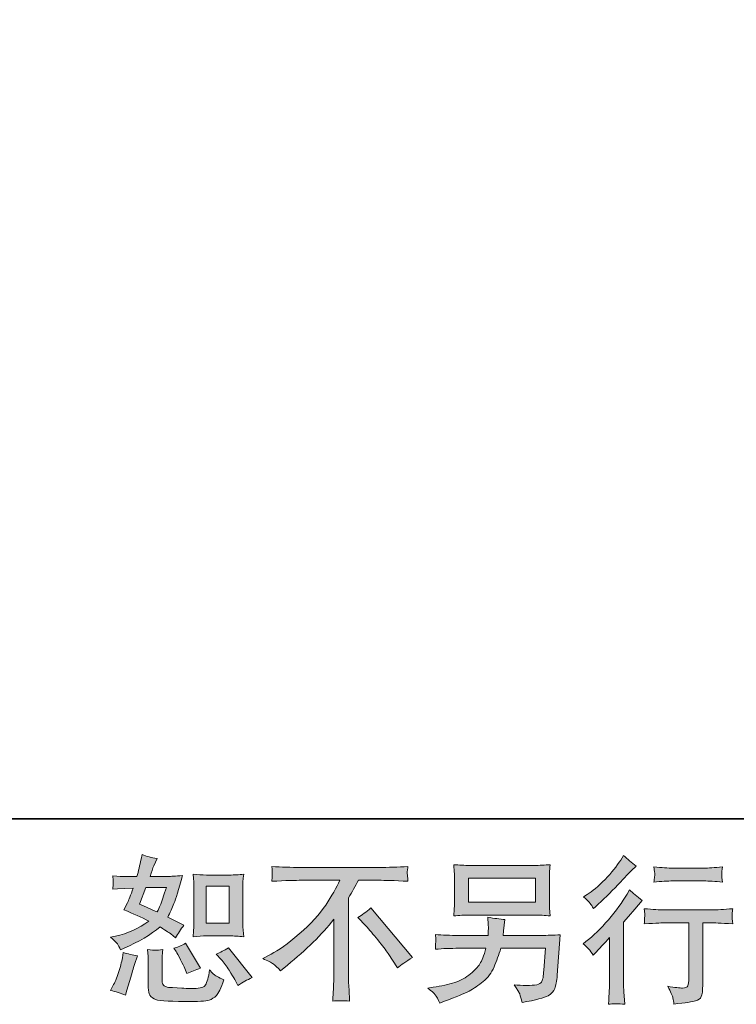
# Model space of a CAD drawing. Units: inches. Extents: x 6.9 to 89.9, y 222 to 281.2.
# Drawn here: x 61.7 to 71.2, y 222 to 235.1 of the extents above; entities that cross this region are included whole.
import ezdxf

# ---------------------------------------------------------------- set-up
doc = ezdxf.new("R2010")
doc.units = ezdxf.units.IN
doc.header["$MEASUREMENT"] = 0
doc.layers.add('图层 1', color=7, linetype='Continuous')

msp = doc.modelspace()

# ---------------------------------------------------------------- hatches: boundary and pattern name
at = {"layer": '图层 1'}
h = msp.add_hatch(color=256, dxfattribs=at)
h.dxf.hatch_style = 2
h.paths.add_polyline_path([(64.193, 223.567), (64.496, 223.567), (64.496, 223.076), (64.193, 223.076)])
edge = h.paths.add_edge_path()
edge.add_spline(control_points=[(64.391, 222.594), (64.425, 222.554), (64.46, 222.506), (64.497, 222.449), (64.533, 222.393), (64.559, 222.353), (64.572, 222.329), (64.572, 222.329), (64.614, 222.246), (64.614, 222.246), (64.674, 222.288), (64.737, 222.323), (64.802, 222.352), (64.802, 222.352), (64.488, 222.745), (64.488, 222.745), (64.432, 222.713), (64.379, 222.686), (64.327, 222.664), (64.327, 222.664), (64.391, 222.594), (64.391, 222.594)], knot_values=[0, 0, 0, 0, 1, 1, 1, 2, 2, 2, 3, 3, 3, 4, 4, 4, 5, 5, 5, 6, 6, 6, 7, 7, 7, 7], degree=3, periodic=0)
edge = h.paths.add_edge_path()
edge.add_spline(control_points=[(63.793, 222.699), (63.806, 222.68), (63.826, 222.643), (63.853, 222.589), (63.881, 222.535), (63.899, 222.496), (63.909, 222.474), (63.909, 222.474), (63.936, 222.406), (63.936, 222.406), (63.992, 222.432), (64.053, 222.455), (64.118, 222.476), (64.118, 222.476), (63.921, 222.807), (63.921, 222.807), (63.869, 222.776), (63.816, 222.755), (63.764, 222.741), (63.764, 222.741), (63.793, 222.699), (63.793, 222.699)], knot_values=[0, 0, 0, 0, 1, 1, 1, 2, 2, 2, 3, 3, 3, 4, 4, 4, 5, 5, 5, 6, 6, 6, 7, 7, 7, 7], degree=3, periodic=0)
edge = h.paths.add_edge_path()
edge.add_spline(control_points=[(63.394, 223.548), (63.394, 223.548), (63.665, 223.548), (63.665, 223.548), (63.665, 223.548), (63.642, 223.477), (63.642, 223.477), (63.642, 223.477), (63.607, 223.364), (63.607, 223.364), (63.597, 223.337), (63.576, 223.29), (63.543, 223.223), (63.47, 223.255), (63.392, 223.289), (63.31, 223.326), (63.31, 223.326), (63.394, 223.548), (63.394, 223.548)], knot_values=[0, 0, 0, 0, 1, 1, 1, 2, 2, 2, 3, 3, 3, 4, 4, 4, 5, 5, 5, 6, 6, 6, 6], degree=3, periodic=0)
edge = h.paths.add_edge_path()
edge.add_spline(control_points=[(64.199, 222.905), (64.199, 222.905), (64.502, 222.905), (64.502, 222.905), (64.56, 222.905), (64.623, 222.902), (64.691, 222.895), (64.691, 222.895), (64.683, 222.983), (64.683, 222.983), (64.681, 222.996), (64.68, 223.023), (64.68, 223.067), (64.68, 223.067), (64.68, 223.558), (64.68, 223.558), (64.68, 223.59), (64.68, 223.616), (64.681, 223.636), (64.682, 223.656), (64.685, 223.685), (64.691, 223.723), (64.626, 223.716), (64.563, 223.713), (64.504, 223.713), (64.504, 223.713), (64.199, 223.713), (64.199, 223.713), (64.14, 223.713), (64.08, 223.716), (64.02, 223.723), (64.027, 223.644), (64.03, 223.589), (64.03, 223.558), (64.03, 223.558), (64.03, 223.067), (64.03, 223.067), (64.03, 223.043), (64.029, 223.016), (64.027, 222.988), (64.025, 222.961), (64.022, 222.93), (64.02, 222.895), (64.082, 222.902), (64.142, 222.905), (64.199, 222.905)], knot_values=[0, 0, 0, 0, 0.352778, 0.352778, 0.352778, 0.705556, 0.705556, 0.705556, 1.058333, 1.058333, 1.058333, 1.411111, 1.411111, 1.411111, 1.763889, 1.763889, 1.763889, 2.116667, 2.116667, 2.116667, 2.469444, 2.469444, 2.469444, 2.822222, 2.822222, 2.822222, 3.175, 3.175, 3.175, 3.527778, 3.527778, 3.527778, 3.880556, 3.880556, 3.880556, 4.233333, 4.233333, 4.233333, 4.586111, 4.586111, 4.586111, 4.938889, 4.938889, 4.938889, 5.291667, 5.291667, 5.291667, 5.291667], degree=3, periodic=0)
edge.add_line((64.199, 222.905), (64.199, 222.905))
edge = h.paths.add_edge_path()
edge.add_spline(control_points=[(63.123, 222.119), (63.123, 222.119), (63.142, 222.185), (63.142, 222.185), (63.142, 222.185), (63.194, 222.36), (63.194, 222.36), (63.217, 222.444), (63.234, 222.5), (63.243, 222.526), (63.243, 222.526), (63.283, 222.642), (63.283, 222.642), (63.218, 222.651), (63.155, 222.666), (63.094, 222.685), (63.094, 222.685), (63.082, 222.613), (63.082, 222.613), (63.072, 222.557), (63.055, 222.493), (63.031, 222.42), (63.007, 222.347), (62.982, 222.287), (62.956, 222.241), (62.956, 222.241), (62.923, 222.181), (62.923, 222.181), (62.993, 222.168), (63.06, 222.148), (63.123, 222.119)], knot_values=[0, 0, 0, 0, 0.352778, 0.352778, 0.352778, 0.705556, 0.705556, 0.705556, 1.058333, 1.058333, 1.058333, 1.411111, 1.411111, 1.411111, 1.763889, 1.763889, 1.763889, 2.116667, 2.116667, 2.116667, 2.469444, 2.469444, 2.469444, 2.822222, 2.822222, 2.822222, 3.175, 3.175, 3.175, 3.527778, 3.527778, 3.527778, 3.527778], degree=3, periodic=0)
edge.add_line((63.123, 222.119), (63.123, 222.119))
edge = h.paths.add_edge_path()
edge.add_spline(control_points=[(63.522, 222.715), (63.503, 222.716), (63.466, 222.719), (63.414, 222.726), (63.414, 222.726), (63.422, 222.633), (63.422, 222.633), (63.423, 222.619), (63.424, 222.591), (63.424, 222.546), (63.424, 222.546), (63.424, 222.263), (63.424, 222.263), (63.424, 222.204), (63.429, 222.162), (63.438, 222.137), (63.447, 222.112), (63.469, 222.09), (63.504, 222.069), (63.54, 222.048), (63.674, 222.037), (63.908, 222.036), (64.086, 222.033), (64.194, 222.039), (64.231, 222.052), (64.268, 222.066), (64.3, 222.087), (64.328, 222.114), (64.356, 222.142), (64.388, 222.212), (64.427, 222.323), (64.354, 222.356), (64.309, 222.382), (64.291, 222.399), (64.273, 222.416), (64.255, 222.435), (64.239, 222.455), (64.239, 222.455), (64.233, 222.418), (64.233, 222.418), (64.218, 222.329), (64.198, 222.271), (64.175, 222.245), (64.151, 222.218), (64.092, 222.206), (63.997, 222.207), (63.949, 222.207), (63.906, 222.209), (63.869, 222.212), (63.869, 222.212), (63.745, 222.22), (63.745, 222.22), (63.707, 222.22), (63.678, 222.224), (63.659, 222.232), (63.64, 222.239), (63.627, 222.249), (63.62, 222.263), (63.612, 222.277), (63.608, 222.303), (63.608, 222.342), (63.608, 222.342), (63.608, 222.546), (63.608, 222.546), (63.608, 222.578), (63.608, 222.606), (63.609, 222.628), (63.61, 222.651), (63.613, 222.684), (63.619, 222.726), (63.575, 222.718), (63.542, 222.715), (63.522, 222.715)], knot_values=[0, 0, 0, 0, 0.352778, 0.352778, 0.352778, 0.705556, 0.705556, 0.705556, 1.058333, 1.058333, 1.058333, 1.411111, 1.411111, 1.411111, 1.763889, 1.763889, 1.763889, 2.116667, 2.116667, 2.116667, 2.469444, 2.469444, 2.469444, 2.822222, 2.822222, 2.822222, 3.175, 3.175, 3.175, 3.527778, 3.527778, 3.527778, 3.880556, 3.880556, 3.880556, 4.233333, 4.233333, 4.233333, 4.586111, 4.586111, 4.586111, 4.938889, 4.938889, 4.938889, 5.291667, 5.291667, 5.291667, 5.644444, 5.644444, 5.644444, 5.997222, 5.997222, 5.997222, 6.35, 6.35, 6.35, 6.702778, 6.702778, 6.702778, 7.055556, 7.055556, 7.055556, 7.408333, 7.408333, 7.408333, 7.761111, 7.761111, 7.761111, 8.113889, 8.113889, 8.113889, 8.466667, 8.466667, 8.466667, 8.466667], degree=3, periodic=0)
edge.add_line((63.522, 222.715), (63.522, 222.715))
edge = h.paths.add_edge_path()
edge.add_spline(control_points=[(63.015, 222.799), (63.028, 222.779), (63.042, 222.754), (63.057, 222.722), (63.057, 222.722), (63.105, 222.743), (63.105, 222.743), (63.3, 222.827), (63.46, 222.921), (63.582, 223.024), (63.666, 222.97), (63.714, 222.939), (63.725, 222.931), (63.725, 222.931), (63.787, 222.879), (63.787, 222.879), (63.817, 222.937), (63.855, 222.993), (63.899, 223.047), (63.899, 223.047), (63.683, 223.154), (63.683, 223.154), (63.715, 223.215), (63.743, 223.275), (63.766, 223.335), (63.79, 223.395), (63.828, 223.519), (63.88, 223.706), (63.784, 223.698), (63.721, 223.694), (63.692, 223.694), (63.692, 223.694), (63.45, 223.694), (63.45, 223.694), (63.467, 223.753), (63.483, 223.8), (63.5, 223.836), (63.5, 223.836), (63.541, 223.931), (63.541, 223.931), (63.468, 223.942), (63.402, 223.96), (63.343, 223.983), (63.343, 223.983), (63.33, 223.921), (63.33, 223.921), (63.313, 223.841), (63.295, 223.765), (63.274, 223.694), (63.274, 223.694), (63.113, 223.692), (63.113, 223.692), (63.084, 223.69), (63.031, 223.693), (62.954, 223.7), (62.954, 223.7), (62.96, 223.638), (62.96, 223.638), (62.96, 223.628), (62.96, 223.612), (62.958, 223.59), (62.958, 223.59), (62.954, 223.524), (62.954, 223.524), (62.954, 223.524), (63.018, 223.528), (63.018, 223.528), (63.018, 223.528), (63.113, 223.535), (63.113, 223.535), (63.113, 223.535), (63.223, 223.537), (63.223, 223.537), (63.193, 223.446), (63.168, 223.382), (63.15, 223.346), (63.15, 223.346), (63.103, 223.251), (63.103, 223.251), (63.224, 223.2), (63.334, 223.151), (63.433, 223.102), (63.297, 223.003), (63.15, 222.936), (62.991, 222.902), (62.991, 222.902), (62.925, 222.888), (62.925, 222.888), (62.972, 222.848), (63.002, 222.818), (63.015, 222.799)], knot_values=[0, 0, 0, 0, 0.352778, 0.352778, 0.352778, 0.705556, 0.705556, 0.705556, 1.058333, 1.058333, 1.058333, 1.411111, 1.411111, 1.411111, 1.763889, 1.763889, 1.763889, 2.116667, 2.116667, 2.116667, 2.469444, 2.469444, 2.469444, 2.822222, 2.822222, 2.822222, 3.175, 3.175, 3.175, 3.527778, 3.527778, 3.527778, 3.880556, 3.880556, 3.880556, 4.233333, 4.233333, 4.233333, 4.586111, 4.586111, 4.586111, 4.938889, 4.938889, 4.938889, 5.291667, 5.291667, 5.291667, 5.644444, 5.644444, 5.644444, 5.997222, 5.997222, 5.997222, 6.35, 6.35, 6.35, 6.702778, 6.702778, 6.702778, 7.055556, 7.055556, 7.055556, 7.408333, 7.408333, 7.408333, 7.761111, 7.761111, 7.761111, 8.113889, 8.113889, 8.113889, 8.466667, 8.466667, 8.466667, 8.819444, 8.819444, 8.819444, 9.172222, 9.172222, 9.172222, 9.525, 9.525, 9.525, 9.877778, 9.877778, 9.877778, 10.230556, 10.230556, 10.230556, 10.583333, 10.583333, 10.583333, 10.583333], degree=3, periodic=0)
edge.add_line((63.015, 222.799), (63.015, 222.799))
h = msp.add_hatch(color=256, dxfattribs=at)
h.dxf.hatch_style = 2
edge = h.paths.add_edge_path()
edge.add_spline(control_points=[(69.325, 222.649), (69.325, 222.649), (69.352, 222.678), (69.352, 222.678), (69.352, 222.678), (69.455, 222.786), (69.455, 222.786), (69.474, 222.806), (69.504, 222.839), (69.544, 222.883), (69.544, 222.883), (69.544, 222.3), (69.544, 222.3), (69.544, 222.265), (69.543, 222.225), (69.54, 222.18), (69.537, 222.134), (69.534, 222.074), (69.529, 221.998), (69.587, 222.006), (69.66, 222.006), (69.745, 221.998), (69.745, 221.998), (69.733, 222.165), (69.733, 222.165), (69.73, 222.198), (69.729, 222.243), (69.729, 222.3), (69.729, 222.3), (69.729, 223.087), (69.729, 223.087), (69.729, 223.087), (69.793, 223.162), (69.793, 223.162), (69.793, 223.162), (69.877, 223.259), (69.877, 223.259), (69.877, 223.259), (69.977, 223.375), (69.977, 223.375), (69.908, 223.428), (69.851, 223.475), (69.807, 223.515), (69.807, 223.515), (69.776, 223.461), (69.776, 223.461), (69.711, 223.353), (69.629, 223.239), (69.527, 223.12), (69.427, 223.002), (69.327, 222.905), (69.228, 222.829), (69.228, 222.829), (69.193, 222.802), (69.193, 222.802), (69.245, 222.763), (69.289, 222.713), (69.325, 222.649)], knot_values=[0, 0, 0, 0, 0.352778, 0.352778, 0.352778, 0.705556, 0.705556, 0.705556, 1.058333, 1.058333, 1.058333, 1.411111, 1.411111, 1.411111, 1.763889, 1.763889, 1.763889, 2.116667, 2.116667, 2.116667, 2.469444, 2.469444, 2.469444, 2.822222, 2.822222, 2.822222, 3.175, 3.175, 3.175, 3.527778, 3.527778, 3.527778, 3.880556, 3.880556, 3.880556, 4.233333, 4.233333, 4.233333, 4.586111, 4.586111, 4.586111, 4.938889, 4.938889, 4.938889, 5.291667, 5.291667, 5.291667, 5.644444, 5.644444, 5.644444, 5.997222, 5.997222, 5.997222, 6.35, 6.35, 6.35, 6.702778, 6.702778, 6.702778, 6.702778], degree=3, periodic=0)
edge.add_line((69.325, 222.649), (69.325, 222.649))
edge = h.paths.add_edge_path()
edge.add_spline(control_points=[(69.285, 223.337), (69.298, 223.321), (69.314, 223.297), (69.332, 223.267), (69.332, 223.267), (69.356, 223.29), (69.356, 223.29), (69.457, 223.382), (69.556, 223.48), (69.652, 223.583), (69.749, 223.685), (69.808, 223.748), (69.832, 223.772), (69.832, 223.772), (69.894, 223.831), (69.894, 223.831), (69.835, 223.876), (69.78, 223.922), (69.729, 223.972), (69.729, 223.972), (69.691, 223.912), (69.691, 223.912), (69.64, 223.831), (69.571, 223.745), (69.483, 223.654), (69.394, 223.563), (69.315, 223.496), (69.245, 223.453), (69.245, 223.453), (69.197, 223.424), (69.197, 223.424), (69.243, 223.383), (69.272, 223.354), (69.285, 223.337)], knot_values=[0, 0, 0, 0, 0.352778, 0.352778, 0.352778, 0.705556, 0.705556, 0.705556, 1.058333, 1.058333, 1.058333, 1.411111, 1.411111, 1.411111, 1.763889, 1.763889, 1.763889, 2.116667, 2.116667, 2.116667, 2.469444, 2.469444, 2.469444, 2.822222, 2.822222, 2.822222, 3.175, 3.175, 3.175, 3.527778, 3.527778, 3.527778, 3.880556, 3.880556, 3.880556, 3.880556], degree=3, periodic=0)
edge.add_line((69.285, 223.337), (69.285, 223.337))
edge = h.paths.add_edge_path()
edge.add_spline(control_points=[(70.003, 223.266), (70.003, 223.266), (70.011, 223.198), (70.011, 223.198), (70.011, 223.194), (70.01, 223.184), (70.01, 223.167), (70.009, 223.151), (70.008, 223.136), (70.008, 223.122), (70.007, 223.109), (70.006, 223.089), (70.003, 223.064), (70.172, 223.075), (70.26, 223.08), (70.267, 223.08), (70.267, 223.08), (70.594, 223.08), (70.594, 223.08), (70.594, 223.08), (70.594, 222.353), (70.594, 222.353), (70.594, 222.298), (70.589, 222.261), (70.58, 222.243), (70.571, 222.224), (70.548, 222.214), (70.511, 222.214), (70.474, 222.213), (70.409, 222.221), (70.315, 222.237), (70.355, 222.161), (70.378, 222.11), (70.383, 222.083), (70.389, 222.057), (70.393, 222.029), (70.396, 222.001), (70.549, 222.018), (70.645, 222.032), (70.683, 222.042), (70.721, 222.052), (70.747, 222.072), (70.759, 222.1), (70.772, 222.128), (70.779, 222.179), (70.779, 222.252), (70.779, 222.252), (70.779, 223.08), (70.779, 223.08), (70.779, 223.08), (70.894, 223.08), (70.894, 223.08), (70.918, 223.08), (71.012, 223.075), (71.178, 223.064), (71.172, 223.122), (71.169, 223.156), (71.168, 223.165), (71.167, 223.173), (71.168, 223.186), (71.169, 223.201), (71.171, 223.216), (71.173, 223.238), (71.178, 223.266), (71.062, 223.256), (70.967, 223.251), (70.892, 223.251), (70.892, 223.251), (70.267, 223.251), (70.267, 223.251), (70.209, 223.251), (70.121, 223.256), (70.003, 223.266)], knot_values=[0, 0, 0, 0, 0.352778, 0.352778, 0.352778, 0.705556, 0.705556, 0.705556, 1.058333, 1.058333, 1.058333, 1.411111, 1.411111, 1.411111, 1.763889, 1.763889, 1.763889, 2.116667, 2.116667, 2.116667, 2.469444, 2.469444, 2.469444, 2.822222, 2.822222, 2.822222, 3.175, 3.175, 3.175, 3.527778, 3.527778, 3.527778, 3.880556, 3.880556, 3.880556, 4.233333, 4.233333, 4.233333, 4.586111, 4.586111, 4.586111, 4.938889, 4.938889, 4.938889, 5.291667, 5.291667, 5.291667, 5.644444, 5.644444, 5.644444, 5.997222, 5.997222, 5.997222, 6.35, 6.35, 6.35, 6.702778, 6.702778, 6.702778, 7.055556, 7.055556, 7.055556, 7.408333, 7.408333, 7.408333, 7.761111, 7.761111, 7.761111, 8.113889, 8.113889, 8.113889, 8.466667, 8.466667, 8.466667, 8.466667], degree=3, periodic=0)
edge.add_line((70.003, 223.266), (70.003, 223.266))
edge = h.paths.add_edge_path()
edge.add_spline(control_points=[(70.795, 223.805), (70.795, 223.805), (70.384, 223.805), (70.384, 223.805), (70.32, 223.805), (70.236, 223.81), (70.132, 223.82), (70.132, 223.82), (70.14, 223.754), (70.14, 223.754), (70.143, 223.733), (70.143, 223.712), (70.14, 223.69), (70.137, 223.669), (70.134, 223.645), (70.132, 223.618), (70.229, 223.629), (70.314, 223.634), (70.384, 223.634), (70.384, 223.634), (70.795, 223.634), (70.795, 223.634), (70.86, 223.634), (70.943, 223.629), (71.043, 223.618), (71.043, 223.618), (71.033, 223.681), (71.033, 223.681), (71.03, 223.689), (71.029, 223.701), (71.031, 223.72), (71.031, 223.743), (71.035, 223.776), (71.043, 223.82), (70.934, 223.81), (70.852, 223.805), (70.795, 223.805)], knot_values=[0, 0, 0, 0, 0.352778, 0.352778, 0.352778, 0.705556, 0.705556, 0.705556, 1.058333, 1.058333, 1.058333, 1.411111, 1.411111, 1.411111, 1.763889, 1.763889, 1.763889, 2.116667, 2.116667, 2.116667, 2.469444, 2.469444, 2.469444, 2.822222, 2.822222, 2.822222, 3.175, 3.175, 3.175, 3.527778, 3.527778, 3.527778, 3.880556, 3.880556, 3.880556, 4.233333, 4.233333, 4.233333, 4.233333], degree=3, periodic=0)
edge.add_line((70.795, 223.805), (70.795, 223.805))
h = msp.add_hatch(color=256, dxfattribs=at)
h.dxf.hatch_style = 2
edge = h.paths.add_edge_path()
edge.add_spline(control_points=[(66.206, 223.149), (66.26, 223.181), (66.316, 223.224), (66.375, 223.277), (66.375, 223.277), (66.93, 222.618), (66.93, 222.618), (66.845, 222.567), (66.779, 222.521), (66.731, 222.48), (66.731, 222.48), (66.607, 222.672), (66.607, 222.672), (66.578, 222.716), (66.533, 222.776), (66.471, 222.851), (66.41, 222.926), (66.357, 222.989), (66.309, 223.04), (66.309, 223.04), (66.206, 223.149), (66.206, 223.149)], knot_values=[0, 0, 0, 0, 1, 1, 1, 2, 2, 2, 3, 3, 3, 4, 4, 4, 5, 5, 5, 6, 6, 6, 7, 7, 7, 7], degree=3, periodic=0)
edge = h.paths.add_edge_path()
edge.add_spline(control_points=[(64.943, 222.605), (64.943, 222.605), (65.055, 222.663), (65.055, 222.663), (65.148, 222.711), (65.273, 222.801), (65.427, 222.933), (65.581, 223.065), (65.698, 223.191), (65.778, 223.313), (65.858, 223.435), (65.921, 223.545), (65.965, 223.643), (65.965, 223.643), (65.46, 223.643), (65.46, 223.643), (65.383, 223.643), (65.25, 223.639), (65.063, 223.63), (65.066, 223.659), (65.067, 223.681), (65.068, 223.695), (65.068, 223.709), (65.069, 223.721), (65.07, 223.732), (65.07, 223.743), (65.068, 223.774), (65.063, 223.826), (65.191, 223.818), (65.32, 223.814), (65.449, 223.814), (65.449, 223.814), (66.476, 223.814), (66.476, 223.814), (66.607, 223.814), (66.738, 223.818), (66.869, 223.826), (66.865, 223.796), (66.862, 223.775), (66.861, 223.763), (66.861, 223.751), (66.861, 223.739), (66.861, 223.729), (66.862, 223.719), (66.865, 223.686), (66.869, 223.63), (66.688, 223.639), (66.56, 223.643), (66.484, 223.643), (66.484, 223.643), (66.212, 223.643), (66.212, 223.643), (66.17, 223.566), (66.127, 223.488), (66.081, 223.411), (66.081, 223.411), (66.081, 222.386), (66.081, 222.386), (66.08, 222.339), (66.082, 222.276), (66.088, 222.198), (66.088, 222.198), (66.096, 222.041), (66.096, 222.041), (66.011, 222.048), (65.936, 222.048), (65.871, 222.041), (65.876, 222.117), (65.879, 222.179), (65.882, 222.228), (65.884, 222.277), (65.886, 222.328), (65.886, 222.382), (65.886, 222.382), (65.886, 223.126), (65.886, 223.126), (65.726, 222.922), (65.521, 222.719), (65.27, 222.518), (65.27, 222.518), (65.177, 222.444), (65.177, 222.444), (65.14, 222.485), (65.108, 222.515), (65.082, 222.533), (65.057, 222.551), (65.011, 222.575), (64.943, 222.605)], knot_values=[0, 0, 0, 0, 0.352778, 0.352778, 0.352778, 0.705556, 0.705556, 0.705556, 1.058333, 1.058333, 1.058333, 1.411111, 1.411111, 1.411111, 1.763889, 1.763889, 1.763889, 2.116667, 2.116667, 2.116667, 2.469444, 2.469444, 2.469444, 2.822222, 2.822222, 2.822222, 3.175, 3.175, 3.175, 3.527778, 3.527778, 3.527778, 3.880556, 3.880556, 3.880556, 4.233333, 4.233333, 4.233333, 4.586111, 4.586111, 4.586111, 4.938889, 4.938889, 4.938889, 5.291667, 5.291667, 5.291667, 5.644444, 5.644444, 5.644444, 5.997222, 5.997222, 5.997222, 6.35, 6.35, 6.35, 6.702778, 6.702778, 6.702778, 7.055556, 7.055556, 7.055556, 7.408333, 7.408333, 7.408333, 7.761111, 7.761111, 7.761111, 8.113889, 8.113889, 8.113889, 8.466667, 8.466667, 8.466667, 8.819444, 8.819444, 8.819444, 9.172222, 9.172222, 9.172222, 9.525, 9.525, 9.525, 9.877778, 9.877778, 9.877778, 10.230556, 10.230556, 10.230556, 10.230556], degree=3, periodic=0)
edge.add_line((64.943, 222.605), (64.943, 222.605))
h = msp.add_hatch(color=256, dxfattribs=at)
h.dxf.hatch_style = 2
h.paths.add_polyline_path([(67.671, 223.67), (68.561, 223.67), (68.561, 223.353), (67.671, 223.353)])
edge = h.paths.add_edge_path()
edge.add_spline(control_points=[(67.231, 222.124), (67.249, 222.103), (67.269, 222.066), (67.293, 222.015), (67.293, 222.015), (67.353, 222.038), (67.353, 222.038), (67.508, 222.096), (67.617, 222.141), (67.68, 222.174), (67.742, 222.207), (67.805, 222.249), (67.868, 222.3), (67.93, 222.351), (67.977, 222.416), (68.011, 222.493), (68.045, 222.57), (68.075, 222.653), (68.101, 222.741), (68.101, 222.741), (68.692, 222.741), (68.692, 222.741), (68.692, 222.741), (68.671, 222.449), (68.671, 222.449), (68.667, 222.407), (68.664, 222.378), (68.663, 222.362), (68.661, 222.346), (68.653, 222.323), (68.639, 222.292), (68.624, 222.262), (68.557, 222.247), (68.437, 222.248), (68.384, 222.248), (68.331, 222.252), (68.28, 222.257), (68.32, 222.194), (68.342, 222.158), (68.346, 222.149), (68.351, 222.14), (68.362, 222.097), (68.382, 222.021), (68.565, 222.054), (68.68, 222.085), (68.727, 222.112), (68.775, 222.14), (68.805, 222.172), (68.818, 222.209), (68.831, 222.245), (68.842, 222.304), (68.849, 222.385), (68.849, 222.385), (68.89, 222.92), (68.89, 222.92), (68.799, 222.914), (68.715, 222.912), (68.638, 222.912), (68.638, 222.912), (68.13, 222.912), (68.13, 222.912), (68.13, 222.912), (68.136, 222.974), (68.136, 222.974), (68.136, 222.974), (68.146, 223.048), (68.146, 223.048), (68.146, 223.048), (68.156, 223.122), (68.156, 223.122), (68.088, 223.128), (68.012, 223.138), (67.93, 223.153), (67.93, 223.153), (67.934, 223.054), (67.934, 223.054), (67.934, 223.054), (67.936, 223.017), (67.936, 223.017), (67.936, 223.009), (67.935, 222.995), (67.934, 222.975), (67.932, 222.955), (67.932, 222.934), (67.932, 222.912), (67.932, 222.912), (67.545, 222.912), (67.545, 222.912), (67.429, 222.912), (67.325, 222.916), (67.233, 222.924), (67.233, 222.924), (67.237, 222.862), (67.237, 222.862), (67.238, 222.837), (67.238, 222.823), (67.238, 222.82), (67.237, 222.817), (67.236, 222.807), (67.236, 222.793), (67.235, 222.779), (67.234, 222.757), (67.233, 222.728), (67.333, 222.737), (67.437, 222.741), (67.545, 222.741), (67.545, 222.741), (67.904, 222.741), (67.904, 222.741), (67.875, 222.643), (67.849, 222.574), (67.824, 222.534), (67.799, 222.494), (67.757, 222.45), (67.698, 222.401), (67.64, 222.352), (67.57, 222.314), (67.489, 222.287), (67.408, 222.261), (67.312, 222.239), (67.202, 222.224), (67.202, 222.224), (67.131, 222.214), (67.131, 222.214), (67.181, 222.175), (67.214, 222.145), (67.231, 222.124)], knot_values=[0, 0, 0, 0, 0.352778, 0.352778, 0.352778, 0.705556, 0.705556, 0.705556, 1.058333, 1.058333, 1.058333, 1.411111, 1.411111, 1.411111, 1.763889, 1.763889, 1.763889, 2.116667, 2.116667, 2.116667, 2.469444, 2.469444, 2.469444, 2.822222, 2.822222, 2.822222, 3.175, 3.175, 3.175, 3.527778, 3.527778, 3.527778, 3.880556, 3.880556, 3.880556, 4.233333, 4.233333, 4.233333, 4.586111, 4.586111, 4.586111, 4.938889, 4.938889, 4.938889, 5.291667, 5.291667, 5.291667, 5.644444, 5.644444, 5.644444, 5.997222, 5.997222, 5.997222, 6.35, 6.35, 6.35, 6.702778, 6.702778, 6.702778, 7.055556, 7.055556, 7.055556, 7.408333, 7.408333, 7.408333, 7.761111, 7.761111, 7.761111, 8.113889, 8.113889, 8.113889, 8.466667, 8.466667, 8.466667, 8.819444, 8.819444, 8.819444, 9.172222, 9.172222, 9.172222, 9.525, 9.525, 9.525, 9.877778, 9.877778, 9.877778, 10.230556, 10.230556, 10.230556, 10.583333, 10.583333, 10.583333, 10.936111, 10.936111, 10.936111, 11.288889, 11.288889, 11.288889, 11.641667, 11.641667, 11.641667, 11.994444, 11.994444, 11.994444, 12.347222, 12.347222, 12.347222, 12.7, 12.7, 12.7, 13.052778, 13.052778, 13.052778, 13.405556, 13.405556, 13.405556, 13.758333, 13.758333, 13.758333, 14.111111, 14.111111, 14.111111, 14.463889, 14.463889, 14.463889, 14.816667, 14.816667, 14.816667, 14.816667], degree=3, periodic=0)
edge.add_line((67.231, 222.124), (67.231, 222.124))
edge = h.paths.add_edge_path()
edge.add_spline(control_points=[(67.689, 223.182), (67.689, 223.182), (68.541, 223.182), (68.541, 223.182), (68.614, 223.182), (68.685, 223.178), (68.756, 223.171), (68.756, 223.171), (68.747, 223.273), (68.747, 223.273), (68.746, 223.287), (68.745, 223.322), (68.745, 223.379), (68.745, 223.379), (68.745, 223.639), (68.745, 223.639), (68.745, 223.687), (68.745, 223.724), (68.746, 223.748), (68.747, 223.772), (68.75, 223.806), (68.756, 223.85), (68.685, 223.844), (68.614, 223.84), (68.541, 223.84), (68.541, 223.84), (67.691, 223.84), (67.691, 223.84), (67.618, 223.84), (67.546, 223.844), (67.476, 223.85), (67.476, 223.85), (67.484, 223.752), (67.484, 223.752), (67.486, 223.736), (67.486, 223.698), (67.486, 223.639), (67.486, 223.639), (67.486, 223.382), (67.486, 223.382), (67.486, 223.335), (67.486, 223.3), (67.484, 223.275), (67.483, 223.251), (67.48, 223.215), (67.476, 223.171), (67.546, 223.178), (67.617, 223.182), (67.689, 223.182)], knot_values=[0, 0, 0, 0, 0.352778, 0.352778, 0.352778, 0.705556, 0.705556, 0.705556, 1.058333, 1.058333, 1.058333, 1.411111, 1.411111, 1.411111, 1.763889, 1.763889, 1.763889, 2.116667, 2.116667, 2.116667, 2.469444, 2.469444, 2.469444, 2.822222, 2.822222, 2.822222, 3.175, 3.175, 3.175, 3.527778, 3.527778, 3.527778, 3.880556, 3.880556, 3.880556, 4.233333, 4.233333, 4.233333, 4.586111, 4.586111, 4.586111, 4.938889, 4.938889, 4.938889, 5.291667, 5.291667, 5.291667, 5.644444, 5.644444, 5.644444, 5.644444], degree=3, periodic=0)
edge.add_line((67.689, 223.182), (67.689, 223.182))

# ---------------------------------------------------------------- linework, layer by layer
at = {"layer": '图层 1', "lineweight": 35}
msp.add_lwpolyline([(89.916, 224.459), (7.086, 224.459), (7.086, 278.111), (89.916, 278.111), (89.916, 224.459)], dxfattribs=at)
at = {"layer": '图层 1', "lineweight": 0}
for points in [[(67.671, 223.67), (68.561, 223.67), (68.561, 223.353), (67.671, 223.353), (67.671, 223.67)], [(64.193, 223.567), (64.496, 223.567), (64.496, 223.076), (64.193, 223.076), (64.193, 223.567)]]:
    msp.add_lwpolyline(points, dxfattribs=at)
for points, knots in [([(63.015, 222.799), (63.028, 222.779), (63.042, 222.754), (63.057, 222.722), (63.057, 222.722), (63.105, 222.743), (63.105, 222.743), (63.3, 222.827), (63.46, 222.921), (63.582, 223.024), (63.666, 222.97), (63.714, 222.939), (63.725, 222.931), (63.725, 222.931), (63.787, 222.879), (63.787, 222.879), (63.817, 222.937), (63.855, 222.993), (63.899, 223.047), (63.899, 223.047), (63.683, 223.154), (63.683, 223.154), (63.715, 223.215), (63.743, 223.275), (63.766, 223.335), (63.79, 223.395), (63.828, 223.519), (63.88, 223.706), (63.784, 223.698), (63.721, 223.694), (63.692, 223.694), (63.692, 223.694), (63.45, 223.694), (63.45, 223.694), (63.467, 223.753), (63.483, 223.8), (63.5, 223.836), (63.5, 223.836), (63.541, 223.931), (63.541, 223.931), (63.468, 223.942), (63.402, 223.96), (63.343, 223.983), (63.343, 223.983), (63.33, 223.921), (63.33, 223.921), (63.313, 223.841), (63.295, 223.765), (63.274, 223.694), (63.274, 223.694), (63.113, 223.692), (63.113, 223.692), (63.084, 223.69), (63.031, 223.693), (62.954, 223.7), (62.954, 223.7), (62.96, 223.638), (62.96, 223.638), (62.96, 223.628), (62.96, 223.612), (62.958, 223.59), (62.958, 223.59), (62.954, 223.524), (62.954, 223.524), (62.954, 223.524), (63.018, 223.528), (63.018, 223.528), (63.018, 223.528), (63.113, 223.535), (63.113, 223.535), (63.113, 223.535), (63.223, 223.537), (63.223, 223.537), (63.193, 223.446), (63.168, 223.382), (63.15, 223.346), (63.15, 223.346), (63.103, 223.251), (63.103, 223.251), (63.224, 223.2), (63.334, 223.151), (63.433, 223.102), (63.297, 223.003), (63.15, 222.936), (62.991, 222.902), (62.991, 222.902), (62.925, 222.888), (62.925, 222.888), (62.972, 222.848), (63.002, 222.818), (63.015, 222.799)], [0, 0, 0, 0, 1, 1, 1, 2, 2, 2, 3, 3, 3, 4, 4, 4, 5, 5, 5, 6, 6, 6, 7, 7, 7, 8, 8, 8, 9, 9, 9, 10, 10, 10, 11, 11, 11, 12, 12, 12, 13, 13, 13, 14, 14, 14, 15, 15, 15, 16, 16, 16, 17, 17, 17, 18, 18, 18, 19, 19, 19, 20, 20, 20, 21, 21, 21, 22, 22, 22, 23, 23, 23, 24, 24, 24, 25, 25, 25, 26, 26, 26, 27, 27, 27, 28, 28, 28, 29, 29, 29, 30, 30, 30, 30]), ([(69.285, 223.337), (69.298, 223.321), (69.314, 223.297), (69.332, 223.267), (69.332, 223.267), (69.356, 223.29), (69.356, 223.29), (69.457, 223.382), (69.556, 223.48), (69.652, 223.583), (69.749, 223.685), (69.808, 223.748), (69.832, 223.772), (69.832, 223.772), (69.894, 223.831), (69.894, 223.831), (69.835, 223.876), (69.78, 223.922), (69.729, 223.972), (69.729, 223.972), (69.691, 223.912), (69.691, 223.912), (69.64, 223.831), (69.571, 223.745), (69.483, 223.654), (69.394, 223.563), (69.315, 223.496), (69.245, 223.453), (69.245, 223.453), (69.197, 223.424), (69.197, 223.424), (69.243, 223.383), (69.272, 223.354), (69.285, 223.337)], [0, 0, 0, 0, 1, 1, 1, 2, 2, 2, 3, 3, 3, 4, 4, 4, 5, 5, 5, 6, 6, 6, 7, 7, 7, 8, 8, 8, 9, 9, 9, 10, 10, 10, 11, 11, 11, 11]), ([(64.199, 222.905), (64.199, 222.905), (64.502, 222.905), (64.502, 222.905), (64.56, 222.905), (64.623, 222.902), (64.691, 222.895), (64.691, 222.895), (64.683, 222.983), (64.683, 222.983), (64.681, 222.996), (64.68, 223.023), (64.68, 223.067), (64.68, 223.067), (64.68, 223.558), (64.68, 223.558), (64.68, 223.59), (64.68, 223.616), (64.681, 223.636), (64.682, 223.656), (64.685, 223.685), (64.691, 223.723), (64.626, 223.716), (64.563, 223.713), (64.504, 223.713), (64.504, 223.713), (64.199, 223.713), (64.199, 223.713), (64.14, 223.713), (64.08, 223.716), (64.02, 223.723), (64.027, 223.644), (64.03, 223.589), (64.03, 223.558), (64.03, 223.558), (64.03, 223.067), (64.03, 223.067), (64.03, 223.043), (64.029, 223.016), (64.027, 222.988), (64.025, 222.961), (64.022, 222.93), (64.02, 222.895), (64.082, 222.902), (64.142, 222.905), (64.199, 222.905)], [0, 0, 0, 0, 1, 1, 1, 2, 2, 2, 3, 3, 3, 4, 4, 4, 5, 5, 5, 6, 6, 6, 7, 7, 7, 8, 8, 8, 9, 9, 9, 10, 10, 10, 11, 11, 11, 12, 12, 12, 13, 13, 13, 14, 14, 14, 15, 15, 15, 15]), ([(64.943, 222.605), (64.943, 222.605), (65.055, 222.663), (65.055, 222.663), (65.148, 222.711), (65.273, 222.801), (65.427, 222.933), (65.581, 223.065), (65.698, 223.191), (65.778, 223.313), (65.858, 223.435), (65.921, 223.545), (65.965, 223.643), (65.965, 223.643), (65.46, 223.643), (65.46, 223.643), (65.383, 223.643), (65.25, 223.639), (65.063, 223.63), (65.066, 223.659), (65.067, 223.681), (65.068, 223.695), (65.068, 223.709), (65.069, 223.721), (65.07, 223.732), (65.07, 223.743), (65.068, 223.774), (65.063, 223.826), (65.191, 223.818), (65.32, 223.814), (65.449, 223.814), (65.449, 223.814), (66.476, 223.814), (66.476, 223.814), (66.607, 223.814), (66.738, 223.818), (66.869, 223.826), (66.865, 223.796), (66.862, 223.775), (66.861, 223.763), (66.861, 223.751), (66.861, 223.739), (66.861, 223.729), (66.862, 223.719), (66.865, 223.686), (66.869, 223.63), (66.688, 223.639), (66.56, 223.643), (66.484, 223.643), (66.484, 223.643), (66.212, 223.643), (66.212, 223.643), (66.17, 223.566), (66.127, 223.488), (66.081, 223.411), (66.081, 223.411), (66.081, 222.386), (66.081, 222.386), (66.08, 222.339), (66.082, 222.276), (66.088, 222.198), (66.088, 222.198), (66.096, 222.041), (66.096, 222.041), (66.011, 222.048), (65.936, 222.048), (65.871, 222.041), (65.876, 222.117), (65.879, 222.179), (65.882, 222.228), (65.884, 222.277), (65.886, 222.328), (65.886, 222.382), (65.886, 222.382), (65.886, 223.126), (65.886, 223.126), (65.726, 222.922), (65.521, 222.719), (65.27, 222.518), (65.27, 222.518), (65.177, 222.444), (65.177, 222.444), (65.14, 222.485), (65.108, 222.515), (65.082, 222.533), (65.057, 222.551), (65.011, 222.575), (64.943, 222.605)], [0, 0, 0, 0, 1, 1, 1, 2, 2, 2, 3, 3, 3, 4, 4, 4, 5, 5, 5, 6, 6, 6, 7, 7, 7, 8, 8, 8, 9, 9, 9, 10, 10, 10, 11, 11, 11, 12, 12, 12, 13, 13, 13, 14, 14, 14, 15, 15, 15, 16, 16, 16, 17, 17, 17, 18, 18, 18, 19, 19, 19, 20, 20, 20, 21, 21, 21, 22, 22, 22, 23, 23, 23, 24, 24, 24, 25, 25, 25, 26, 26, 26, 27, 27, 27, 28, 28, 28, 29, 29, 29, 29]), ([(67.689, 223.182), (67.689, 223.182), (68.541, 223.182), (68.541, 223.182), (68.614, 223.182), (68.685, 223.178), (68.756, 223.171), (68.756, 223.171), (68.747, 223.273), (68.747, 223.273), (68.746, 223.287), (68.745, 223.322), (68.745, 223.379), (68.745, 223.379), (68.745, 223.639), (68.745, 223.639), (68.745, 223.687), (68.745, 223.724), (68.746, 223.748), (68.747, 223.772), (68.75, 223.806), (68.756, 223.85), (68.685, 223.844), (68.614, 223.84), (68.541, 223.84), (68.541, 223.84), (67.691, 223.84), (67.691, 223.84), (67.618, 223.84), (67.546, 223.844), (67.476, 223.85), (67.476, 223.85), (67.484, 223.752), (67.484, 223.752), (67.486, 223.736), (67.486, 223.698), (67.486, 223.639), (67.486, 223.639), (67.486, 223.382), (67.486, 223.382), (67.486, 223.335), (67.486, 223.3), (67.484, 223.275), (67.483, 223.251), (67.48, 223.215), (67.476, 223.171), (67.546, 223.178), (67.617, 223.182), (67.689, 223.182)], [0, 0, 0, 0, 1, 1, 1, 2, 2, 2, 3, 3, 3, 4, 4, 4, 5, 5, 5, 6, 6, 6, 7, 7, 7, 8, 8, 8, 9, 9, 9, 10, 10, 10, 11, 11, 11, 12, 12, 12, 13, 13, 13, 14, 14, 14, 15, 15, 15, 16, 16, 16, 16]), ([(70.795, 223.805), (70.795, 223.805), (70.384, 223.805), (70.384, 223.805), (70.32, 223.805), (70.236, 223.81), (70.132, 223.82), (70.132, 223.82), (70.14, 223.754), (70.14, 223.754), (70.143, 223.733), (70.143, 223.712), (70.14, 223.69), (70.137, 223.669), (70.134, 223.645), (70.132, 223.618), (70.229, 223.629), (70.314, 223.634), (70.384, 223.634), (70.384, 223.634), (70.795, 223.634), (70.795, 223.634), (70.86, 223.634), (70.943, 223.629), (71.043, 223.618), (71.043, 223.618), (71.033, 223.681), (71.033, 223.681), (71.03, 223.689), (71.029, 223.701), (71.031, 223.72), (71.031, 223.743), (71.035, 223.776), (71.043, 223.82), (70.934, 223.81), (70.852, 223.805), (70.795, 223.805)], [0, 0, 0, 0, 1, 1, 1, 2, 2, 2, 3, 3, 3, 4, 4, 4, 5, 5, 5, 6, 6, 6, 7, 7, 7, 8, 8, 8, 9, 9, 9, 10, 10, 10, 11, 11, 11, 12, 12, 12, 12]), ([(63.394, 223.548), (63.394, 223.548), (63.665, 223.548), (63.665, 223.548), (63.665, 223.548), (63.642, 223.477), (63.642, 223.477), (63.642, 223.477), (63.607, 223.364), (63.607, 223.364), (63.597, 223.337), (63.576, 223.29), (63.543, 223.223), (63.47, 223.255), (63.392, 223.289), (63.31, 223.326), (63.31, 223.326), (63.394, 223.548), (63.394, 223.548)], [0, 0, 0, 0, 1, 1, 1, 2, 2, 2, 3, 3, 3, 4, 4, 4, 5, 5, 5, 6, 6, 6, 6]), ([(69.325, 222.649), (69.325, 222.649), (69.352, 222.678), (69.352, 222.678), (69.352, 222.678), (69.455, 222.786), (69.455, 222.786), (69.474, 222.806), (69.504, 222.839), (69.544, 222.883), (69.544, 222.883), (69.544, 222.3), (69.544, 222.3), (69.544, 222.265), (69.543, 222.225), (69.54, 222.18), (69.537, 222.134), (69.534, 222.074), (69.529, 221.998), (69.587, 222.006), (69.66, 222.006), (69.745, 221.998), (69.745, 221.998), (69.733, 222.165), (69.733, 222.165), (69.73, 222.198), (69.729, 222.243), (69.729, 222.3), (69.729, 222.3), (69.729, 223.087), (69.729, 223.087), (69.729, 223.087), (69.793, 223.162), (69.793, 223.162), (69.793, 223.162), (69.877, 223.259), (69.877, 223.259), (69.877, 223.259), (69.977, 223.375), (69.977, 223.375), (69.908, 223.428), (69.851, 223.475), (69.807, 223.515), (69.807, 223.515), (69.776, 223.461), (69.776, 223.461), (69.711, 223.353), (69.629, 223.239), (69.527, 223.12), (69.427, 223.002), (69.327, 222.905), (69.228, 222.829), (69.228, 222.829), (69.193, 222.802), (69.193, 222.802), (69.245, 222.763), (69.289, 222.713), (69.325, 222.649)], [0, 0, 0, 0, 1, 1, 1, 2, 2, 2, 3, 3, 3, 4, 4, 4, 5, 5, 5, 6, 6, 6, 7, 7, 7, 8, 8, 8, 9, 9, 9, 10, 10, 10, 11, 11, 11, 12, 12, 12, 13, 13, 13, 14, 14, 14, 15, 15, 15, 16, 16, 16, 17, 17, 17, 18, 18, 18, 19, 19, 19, 19]), ([(66.206, 223.149), (66.26, 223.181), (66.316, 223.224), (66.375, 223.277), (66.375, 223.277), (66.93, 222.618), (66.93, 222.618), (66.845, 222.567), (66.779, 222.521), (66.731, 222.48), (66.731, 222.48), (66.607, 222.672), (66.607, 222.672), (66.578, 222.716), (66.533, 222.776), (66.471, 222.851), (66.41, 222.926), (66.357, 222.989), (66.309, 223.04), (66.309, 223.04), (66.206, 223.149), (66.206, 223.149)], [0, 0, 0, 0, 1, 1, 1, 2, 2, 2, 3, 3, 3, 4, 4, 4, 5, 5, 5, 6, 6, 6, 7, 7, 7, 7]), ([(70.003, 223.266), (70.003, 223.266), (70.011, 223.198), (70.011, 223.198), (70.011, 223.194), (70.01, 223.184), (70.01, 223.167), (70.009, 223.151), (70.008, 223.136), (70.008, 223.122), (70.007, 223.109), (70.006, 223.089), (70.003, 223.064), (70.172, 223.075), (70.26, 223.08), (70.267, 223.08), (70.267, 223.08), (70.594, 223.08), (70.594, 223.08), (70.594, 223.08), (70.594, 222.353), (70.594, 222.353), (70.594, 222.298), (70.589, 222.261), (70.58, 222.243), (70.571, 222.224), (70.548, 222.214), (70.511, 222.214), (70.474, 222.213), (70.409, 222.221), (70.315, 222.237), (70.355, 222.161), (70.378, 222.11), (70.383, 222.083), (70.389, 222.057), (70.393, 222.029), (70.396, 222.001), (70.549, 222.018), (70.645, 222.032), (70.683, 222.042), (70.721, 222.052), (70.747, 222.072), (70.759, 222.1), (70.772, 222.128), (70.779, 222.179), (70.779, 222.252), (70.779, 222.252), (70.779, 223.08), (70.779, 223.08), (70.779, 223.08), (70.894, 223.08), (70.894, 223.08), (70.918, 223.08), (71.012, 223.075), (71.178, 223.064), (71.172, 223.122), (71.169, 223.156), (71.168, 223.165), (71.167, 223.173), (71.168, 223.186), (71.169, 223.201), (71.171, 223.216), (71.173, 223.238), (71.178, 223.266), (71.062, 223.256), (70.967, 223.251), (70.892, 223.251), (70.892, 223.251), (70.267, 223.251), (70.267, 223.251), (70.209, 223.251), (70.121, 223.256), (70.003, 223.266)], [0, 0, 0, 0, 1, 1, 1, 2, 2, 2, 3, 3, 3, 4, 4, 4, 5, 5, 5, 6, 6, 6, 7, 7, 7, 8, 8, 8, 9, 9, 9, 10, 10, 10, 11, 11, 11, 12, 12, 12, 13, 13, 13, 14, 14, 14, 15, 15, 15, 16, 16, 16, 17, 17, 17, 18, 18, 18, 19, 19, 19, 20, 20, 20, 21, 21, 21, 22, 22, 22, 23, 23, 23, 24, 24, 24, 24]), ([(67.231, 222.124), (67.249, 222.103), (67.269, 222.066), (67.293, 222.015), (67.293, 222.015), (67.353, 222.038), (67.353, 222.038), (67.508, 222.096), (67.617, 222.141), (67.68, 222.174), (67.742, 222.207), (67.805, 222.249), (67.868, 222.3), (67.93, 222.351), (67.977, 222.416), (68.011, 222.493), (68.045, 222.57), (68.075, 222.653), (68.101, 222.741), (68.101, 222.741), (68.692, 222.741), (68.692, 222.741), (68.692, 222.741), (68.671, 222.449), (68.671, 222.449), (68.667, 222.407), (68.664, 222.378), (68.663, 222.362), (68.661, 222.346), (68.653, 222.323), (68.639, 222.292), (68.624, 222.262), (68.557, 222.247), (68.437, 222.248), (68.384, 222.248), (68.331, 222.252), (68.28, 222.257), (68.32, 222.194), (68.342, 222.158), (68.346, 222.149), (68.351, 222.14), (68.362, 222.097), (68.382, 222.021), (68.565, 222.054), (68.68, 222.085), (68.727, 222.112), (68.775, 222.14), (68.805, 222.172), (68.818, 222.209), (68.831, 222.245), (68.842, 222.304), (68.849, 222.385), (68.849, 222.385), (68.89, 222.92), (68.89, 222.92), (68.799, 222.914), (68.715, 222.912), (68.638, 222.912), (68.638, 222.912), (68.13, 222.912), (68.13, 222.912), (68.13, 222.912), (68.136, 222.974), (68.136, 222.974), (68.136, 222.974), (68.146, 223.048), (68.146, 223.048), (68.146, 223.048), (68.156, 223.122), (68.156, 223.122), (68.088, 223.128), (68.012, 223.138), (67.93, 223.153), (67.93, 223.153), (67.934, 223.054), (67.934, 223.054), (67.934, 223.054), (67.936, 223.017), (67.936, 223.017), (67.936, 223.009), (67.935, 222.995), (67.934, 222.975), (67.932, 222.955), (67.932, 222.934), (67.932, 222.912), (67.932, 222.912), (67.545, 222.912), (67.545, 222.912), (67.429, 222.912), (67.325, 222.916), (67.233, 222.924), (67.233, 222.924), (67.237, 222.862), (67.237, 222.862), (67.238, 222.837), (67.238, 222.823), (67.238, 222.82), (67.237, 222.817), (67.236, 222.807), (67.236, 222.793), (67.235, 222.779), (67.234, 222.757), (67.233, 222.728), (67.333, 222.737), (67.437, 222.741), (67.545, 222.741), (67.545, 222.741), (67.904, 222.741), (67.904, 222.741), (67.875, 222.643), (67.849, 222.574), (67.824, 222.534), (67.799, 222.494), (67.757, 222.45), (67.698, 222.401), (67.64, 222.352), (67.57, 222.314), (67.489, 222.287), (67.408, 222.261), (67.312, 222.239), (67.202, 222.224), (67.202, 222.224), (67.131, 222.214), (67.131, 222.214), (67.181, 222.175), (67.214, 222.145), (67.231, 222.124)], [0, 0, 0, 0, 1, 1, 1, 2, 2, 2, 3, 3, 3, 4, 4, 4, 5, 5, 5, 6, 6, 6, 7, 7, 7, 8, 8, 8, 9, 9, 9, 10, 10, 10, 11, 11, 11, 12, 12, 12, 13, 13, 13, 14, 14, 14, 15, 15, 15, 16, 16, 16, 17, 17, 17, 18, 18, 18, 19, 19, 19, 20, 20, 20, 21, 21, 21, 22, 22, 22, 23, 23, 23, 24, 24, 24, 25, 25, 25, 26, 26, 26, 27, 27, 27, 28, 28, 28, 29, 29, 29, 30, 30, 30, 31, 31, 31, 32, 32, 32, 33, 33, 33, 34, 34, 34, 35, 35, 35, 36, 36, 36, 37, 37, 37, 38, 38, 38, 39, 39, 39, 40, 40, 40, 41, 41, 41, 42, 42, 42, 42]), ([(63.793, 222.699), (63.806, 222.68), (63.826, 222.643), (63.853, 222.589), (63.881, 222.535), (63.899, 222.496), (63.909, 222.474), (63.909, 222.474), (63.936, 222.406), (63.936, 222.406), (63.992, 222.432), (64.053, 222.455), (64.118, 222.476), (64.118, 222.476), (63.921, 222.807), (63.921, 222.807), (63.869, 222.776), (63.816, 222.755), (63.764, 222.741), (63.764, 222.741), (63.793, 222.699), (63.793, 222.699)], [0, 0, 0, 0, 1, 1, 1, 2, 2, 2, 3, 3, 3, 4, 4, 4, 5, 5, 5, 6, 6, 6, 7, 7, 7, 7]), ([(63.123, 222.119), (63.123, 222.119), (63.142, 222.185), (63.142, 222.185), (63.142, 222.185), (63.194, 222.36), (63.194, 222.36), (63.217, 222.444), (63.234, 222.5), (63.243, 222.526), (63.243, 222.526), (63.283, 222.642), (63.283, 222.642), (63.218, 222.651), (63.155, 222.666), (63.094, 222.685), (63.094, 222.685), (63.082, 222.613), (63.082, 222.613), (63.072, 222.557), (63.055, 222.493), (63.031, 222.42), (63.007, 222.347), (62.982, 222.287), (62.956, 222.241), (62.956, 222.241), (62.923, 222.181), (62.923, 222.181), (62.993, 222.168), (63.06, 222.148), (63.123, 222.119)], [0, 0, 0, 0, 1, 1, 1, 2, 2, 2, 3, 3, 3, 4, 4, 4, 5, 5, 5, 6, 6, 6, 7, 7, 7, 8, 8, 8, 9, 9, 9, 10, 10, 10, 10]), ([(63.522, 222.715), (63.503, 222.716), (63.466, 222.719), (63.414, 222.726), (63.414, 222.726), (63.422, 222.633), (63.422, 222.633), (63.423, 222.619), (63.424, 222.591), (63.424, 222.546), (63.424, 222.546), (63.424, 222.263), (63.424, 222.263), (63.424, 222.204), (63.429, 222.162), (63.438, 222.137), (63.447, 222.112), (63.469, 222.09), (63.504, 222.069), (63.54, 222.048), (63.674, 222.037), (63.908, 222.036), (64.086, 222.033), (64.194, 222.039), (64.231, 222.052), (64.268, 222.066), (64.3, 222.087), (64.328, 222.114), (64.356, 222.142), (64.388, 222.212), (64.427, 222.323), (64.354, 222.356), (64.309, 222.382), (64.291, 222.399), (64.273, 222.416), (64.255, 222.435), (64.239, 222.455), (64.239, 222.455), (64.233, 222.418), (64.233, 222.418), (64.218, 222.329), (64.198, 222.271), (64.175, 222.245), (64.151, 222.218), (64.092, 222.206), (63.997, 222.207), (63.949, 222.207), (63.906, 222.209), (63.869, 222.212), (63.869, 222.212), (63.745, 222.22), (63.745, 222.22), (63.707, 222.22), (63.678, 222.224), (63.659, 222.232), (63.64, 222.239), (63.627, 222.249), (63.62, 222.263), (63.612, 222.277), (63.608, 222.303), (63.608, 222.342), (63.608, 222.342), (63.608, 222.546), (63.608, 222.546), (63.608, 222.578), (63.608, 222.606), (63.609, 222.628), (63.61, 222.651), (63.613, 222.684), (63.619, 222.726), (63.575, 222.718), (63.542, 222.715), (63.522, 222.715)], [0, 0, 0, 0, 1, 1, 1, 2, 2, 2, 3, 3, 3, 4, 4, 4, 5, 5, 5, 6, 6, 6, 7, 7, 7, 8, 8, 8, 9, 9, 9, 10, 10, 10, 11, 11, 11, 12, 12, 12, 13, 13, 13, 14, 14, 14, 15, 15, 15, 16, 16, 16, 17, 17, 17, 18, 18, 18, 19, 19, 19, 20, 20, 20, 21, 21, 21, 22, 22, 22, 23, 23, 23, 24, 24, 24, 24]), ([(64.391, 222.594), (64.425, 222.554), (64.46, 222.506), (64.497, 222.449), (64.533, 222.393), (64.559, 222.353), (64.572, 222.329), (64.572, 222.329), (64.614, 222.246), (64.614, 222.246), (64.674, 222.288), (64.737, 222.323), (64.802, 222.352), (64.802, 222.352), (64.488, 222.745), (64.488, 222.745), (64.432, 222.713), (64.379, 222.686), (64.327, 222.664), (64.327, 222.664), (64.391, 222.594), (64.391, 222.594)], [0, 0, 0, 0, 1, 1, 1, 2, 2, 2, 3, 3, 3, 4, 4, 4, 5, 5, 5, 6, 6, 6, 7, 7, 7, 7])]:
    msp.add_open_spline(points, degree=3, knots=knots, dxfattribs=at)

doc.saveas('drawing.dxf')
